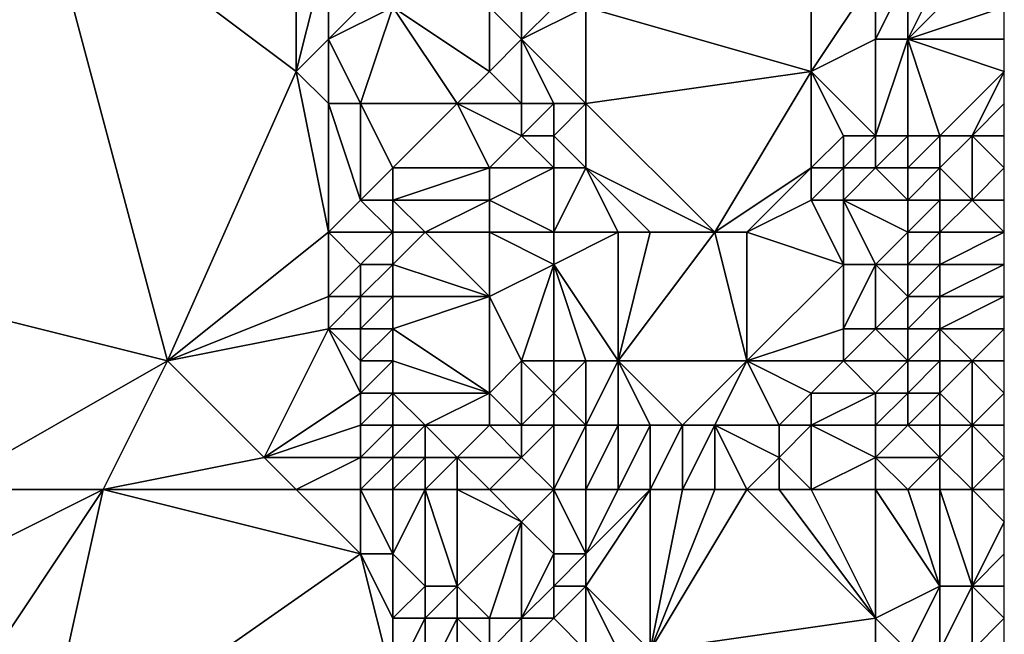
# Model space of a CAD drawing. Units: metres. Extents: x 69375 to 70000, y 348500 to 349000.
# Drawn here: x 69969 to 70000, y 348614 to 348634 of the extents above; entities that cross this region are included whole.
import ezdxf

# ---------------------------------------------------------------- set-up
doc = ezdxf.new("R2010")
doc.units = ezdxf.units.M
doc.layers.add('Terrain', color=15, linetype='Continuous')

msp = doc.modelspace()

# ---------------------------------------------------------------- linework, layer by layer
at = {"layer": 'Terrain'}
for points in [[(69962, 348626, 280.36), (69970, 348638, 280.37), (69960, 348629, 280.36), (69962, 348626, 280.36)], [(69962, 348638, 280.45), (69960, 348629, 280.36), (69970, 348638, 280.37), (69962, 348638, 280.45)], [(69962, 348626, 280.36), (69974, 348623, 280.28), (69970, 348638, 280.37), (69962, 348626, 280.36)], [(69978, 348638, 280.53), (69970, 348638, 280.37), (69978, 348632, 280.68), (69978, 348638, 280.53)], [(69970, 348638, 280.37), (69974, 348623, 280.28), (69978, 348632, 280.68), (69970, 348638, 280.37)], [(69978, 348638, 280.53), (69978, 348632, 280.68), (69979, 348636, 280.27), (69978, 348638, 280.53)], [(69978, 348632, 280.68), (69979, 348633, 280.48), (69979, 348636, 280.27), (69978, 348632, 280.68)], [(69979, 348633, 280.48), (69980, 348634, 279.97), (69979, 348636, 280.27), (69979, 348633, 280.48)], [(69994, 348632, 276.18), (69994, 348636, 276.03), (69987, 348634, 276.15), (69994, 348632, 276.18)], [(69994, 348632, 276.18), (69996, 348635, 275.4), (69994, 348636, 276.03), (69994, 348632, 276.18)], [(69985, 348633, 275.69), (69985, 348635, 275.52), (69984, 348634, 276.58), (69985, 348633, 275.69)], [(69985, 348633, 275.69), (69986, 348634, 275.74), (69985, 348635, 275.52), (69985, 348633, 275.69)], [(69994, 348632, 276.18), (69996, 348633, 275.52), (69996, 348635, 275.4), (69994, 348632, 276.18)], [(69997, 348633, 275.63), (69997, 348635, 275.77), (69996, 348633, 275.52), (69997, 348633, 275.63)], [(69996, 348633, 275.52), (69997, 348635, 275.77), (69996, 348635, 275.4), (69996, 348633, 275.52)], [(69997, 348633, 275.63), (70000, 348634, 278.07), (69999, 348635, 277.66), (69997, 348633, 275.63)], [(69997, 348633, 275.63), (69999, 348635, 277.66), (69998, 348635, 276.54), (69997, 348633, 275.63)], [(69997, 348633, 275.63), (69998, 348635, 276.54), (69997, 348635, 275.77), (69997, 348633, 275.63)], [(69980, 348631, 280.1), (69981, 348634, 279.06), (69979, 348633, 280.48), (69980, 348631, 280.1)], [(69979, 348633, 280.48), (69981, 348634, 279.06), (69980, 348634, 279.97), (69979, 348633, 280.48)], [(69983, 348631, 277.7), (69981, 348634, 279.06), (69980, 348631, 280.1), (69983, 348631, 277.7)], [(69983, 348631, 277.7), (69984, 348632, 276.81), (69981, 348634, 279.06), (69983, 348631, 277.7)], [(69984, 348632, 276.81), (69984, 348634, 276.58), (69981, 348634, 279.06), (69984, 348632, 276.81)], [(69985, 348633, 275.69), (69984, 348634, 276.58), (69984, 348632, 276.81), (69985, 348633, 275.69)], [(69987, 348631, 276.06), (69987, 348634, 276.15), (69985, 348633, 275.69), (69987, 348631, 276.06)], [(69985, 348633, 275.69), (69987, 348634, 276.15), (69986, 348634, 275.74), (69985, 348633, 275.69)], [(69987, 348631, 276.06), (69994, 348632, 276.18), (69987, 348634, 276.15), (69987, 348631, 276.06)], [(69997, 348633, 275.63), (70000, 348633, 277.98), (70000, 348634, 278.07), (69997, 348633, 275.63)], [(69979, 348631, 280.54), (69979, 348633, 280.48), (69978, 348632, 280.68), (69979, 348631, 280.54)], [(69980, 348631, 280.1), (69979, 348633, 280.48), (69979, 348631, 280.54), (69980, 348631, 280.1)], [(69985, 348631, 276.08), (69985, 348633, 275.69), (69984, 348632, 276.81), (69985, 348631, 276.08)], [(69987, 348631, 276.06), (69985, 348633, 275.69), (69986, 348631, 275.61), (69987, 348631, 276.06)], [(69986, 348631, 275.61), (69985, 348633, 275.69), (69985, 348631, 276.08), (69986, 348631, 275.61)], [(69996, 348630, 275.59), (69996, 348633, 275.52), (69994, 348632, 276.18), (69996, 348630, 275.59)], [(69997, 348630, 275.57), (69997, 348633, 275.63), (69996, 348630, 275.59), (69997, 348630, 275.57)], [(69996, 348630, 275.59), (69997, 348633, 275.63), (69996, 348633, 275.52), (69996, 348630, 275.59)], [(69998, 348630, 276.16), (70000, 348632, 277.93), (69997, 348633, 275.63), (69998, 348630, 276.16)], [(69998, 348630, 276.16), (69997, 348633, 275.63), (69997, 348630, 275.57), (69998, 348630, 276.16)], [(69997, 348633, 275.63), (70000, 348632, 277.93), (70000, 348633, 277.98), (69997, 348633, 275.63)], [(69974, 348623, 280.28), (69979, 348627, 280.54), (69978, 348632, 280.68), (69974, 348623, 280.28)], [(69979, 348627, 280.54), (69979, 348631, 280.54), (69978, 348632, 280.68), (69979, 348627, 280.54)], [(69985, 348631, 276.08), (69984, 348632, 276.81), (69983, 348631, 277.7), (69985, 348631, 276.08)], [(69991, 348627, 276.22), (69994, 348632, 276.18), (69987, 348631, 276.06), (69991, 348627, 276.22)], [(69991, 348627, 276.22), (69994, 348629, 276.25), (69994, 348632, 276.18), (69991, 348627, 276.22)], [(69994, 348629, 276.25), (69995, 348630, 276.02), (69994, 348632, 276.18), (69994, 348629, 276.25)], [(69996, 348630, 275.59), (69994, 348632, 276.18), (69995, 348630, 276.02), (69996, 348630, 275.59)], [(69999, 348630, 277.02), (70000, 348632, 277.93), (69998, 348630, 276.16), (69999, 348630, 277.02)], [(69999, 348630, 277.02), (70000, 348631, 277.92), (70000, 348632, 277.93), (69999, 348630, 277.02)], [(69979, 348627, 280.54), (69980, 348628, 280.27), (69979, 348631, 280.54), (69979, 348627, 280.54)], [(69980, 348628, 280.27), (69980, 348631, 280.1), (69979, 348631, 280.54), (69980, 348628, 280.27)], [(69980, 348628, 280.27), (69981, 348629, 279.48), (69980, 348631, 280.1), (69980, 348628, 280.27)], [(69981, 348629, 279.48), (69983, 348631, 277.7), (69980, 348631, 280.1), (69981, 348629, 279.48)], [(69984, 348629, 277.08), (69983, 348631, 277.7), (69981, 348629, 279.48), (69984, 348629, 277.08)], [(69985, 348630, 276.43), (69983, 348631, 277.7), (69984, 348629, 277.08), (69985, 348630, 276.43)], [(69985, 348630, 276.43), (69985, 348631, 276.08), (69983, 348631, 277.7), (69985, 348630, 276.43)], [(69986, 348630, 275.71), (69986, 348631, 275.61), (69985, 348630, 276.43), (69986, 348630, 275.71)], [(69985, 348630, 276.43), (69986, 348631, 275.61), (69985, 348631, 276.08), (69985, 348630, 276.43)], [(69987, 348629, 276.13), (69987, 348631, 276.06), (69986, 348630, 275.71), (69987, 348629, 276.13)], [(69986, 348630, 275.71), (69987, 348631, 276.06), (69986, 348631, 275.61), (69986, 348630, 275.71)], [(69991, 348627, 276.22), (69987, 348631, 276.06), (69987, 348629, 276.13), (69991, 348627, 276.22)], [(70000, 348630, 277.87), (70000, 348631, 277.92), (69999, 348630, 277.02), (70000, 348630, 277.87)], [(69986, 348629, 275.49), (69985, 348630, 276.43), (69984, 348629, 277.08), (69986, 348629, 275.49)], [(69986, 348629, 275.49), (69986, 348630, 275.71), (69985, 348630, 276.43), (69986, 348629, 275.49)], [(69987, 348629, 276.13), (69986, 348630, 275.71), (69986, 348629, 275.49), (69987, 348629, 276.13)], [(69995, 348629, 276.06), (69995, 348630, 276.02), (69994, 348629, 276.25), (69995, 348629, 276.06)], [(69996, 348629, 275.66), (69996, 348630, 275.59), (69995, 348629, 276.06), (69996, 348629, 275.66)], [(69995, 348629, 276.06), (69996, 348630, 275.59), (69995, 348630, 276.02), (69995, 348629, 276.06)], [(69997, 348629, 275.6), (69997, 348630, 275.57), (69996, 348629, 275.66), (69997, 348629, 275.6)], [(69996, 348629, 275.66), (69997, 348630, 275.57), (69996, 348630, 275.59), (69996, 348629, 275.66)], [(69998, 348629, 276.14), (69998, 348630, 276.16), (69997, 348629, 275.6), (69998, 348629, 276.14)], [(69997, 348629, 275.6), (69998, 348630, 276.16), (69997, 348630, 275.57), (69997, 348629, 275.6)], [(69999, 348628, 276.75), (69999, 348630, 277.02), (69998, 348629, 276.14), (69999, 348628, 276.75)], [(69998, 348629, 276.14), (69999, 348630, 277.02), (69998, 348630, 276.16), (69998, 348629, 276.14)], [(70000, 348630, 277.87), (69999, 348630, 277.02), (70000, 348629, 277.67), (70000, 348630, 277.87)], [(69999, 348628, 276.75), (70000, 348629, 277.67), (69999, 348630, 277.02), (69999, 348628, 276.75)], [(69981, 348628, 279.57), (69981, 348629, 279.48), (69980, 348628, 280.27), (69981, 348628, 279.57)], [(69984, 348628, 277.12), (69984, 348629, 277.08), (69981, 348628, 279.57), (69984, 348628, 277.12)], [(69981, 348628, 279.57), (69984, 348629, 277.08), (69981, 348629, 279.48), (69981, 348628, 279.57)], [(69986, 348627, 275.58), (69986, 348629, 275.49), (69984, 348628, 277.12), (69986, 348627, 275.58)], [(69986, 348629, 275.49), (69984, 348629, 277.08), (69984, 348628, 277.12), (69986, 348629, 275.49)], [(69988, 348627, 276.28), (69987, 348629, 276.13), (69986, 348627, 275.58), (69988, 348627, 276.28)], [(69986, 348627, 275.58), (69987, 348629, 276.13), (69986, 348629, 275.49), (69986, 348627, 275.58)], [(69991, 348627, 276.22), (69987, 348629, 276.13), (69989, 348627, 276.17), (69991, 348627, 276.22)], [(69989, 348627, 276.17), (69987, 348629, 276.13), (69988, 348627, 276.28), (69989, 348627, 276.17)], [(69992, 348627, 276.2), (69994, 348629, 276.25), (69991, 348627, 276.22), (69992, 348627, 276.2)], [(69992, 348627, 276.2), (69994, 348628, 276.24), (69994, 348629, 276.25), (69992, 348627, 276.2)], [(69995, 348628, 276.1), (69995, 348629, 276.06), (69994, 348628, 276.24), (69995, 348628, 276.1)], [(69994, 348628, 276.24), (69995, 348629, 276.06), (69994, 348629, 276.25), (69994, 348628, 276.24)], [(69997, 348628, 275.61), (69996, 348629, 275.66), (69995, 348628, 276.1), (69997, 348628, 275.61)], [(69995, 348628, 276.1), (69996, 348629, 275.66), (69995, 348629, 276.06), (69995, 348628, 276.1)], [(69997, 348628, 275.61), (69997, 348629, 275.6), (69996, 348629, 275.66), (69997, 348628, 275.61)], [(69998, 348628, 276.05), (69998, 348629, 276.14), (69997, 348628, 275.61), (69998, 348628, 276.05)], [(69997, 348628, 275.61), (69998, 348629, 276.14), (69997, 348629, 275.6), (69997, 348628, 275.61)], [(69999, 348628, 276.75), (69998, 348629, 276.14), (69998, 348628, 276.05), (69999, 348628, 276.75)], [(69999, 348628, 276.75), (70000, 348628, 277.49), (70000, 348629, 277.67), (69999, 348628, 276.75)], [(69981, 348627, 279.72), (69980, 348628, 280.27), (69979, 348627, 280.54), (69981, 348627, 279.72)], [(69981, 348627, 279.72), (69981, 348628, 279.57), (69980, 348628, 280.27), (69981, 348627, 279.72)], [(69982, 348627, 278.87), (69981, 348628, 279.57), (69981, 348627, 279.72), (69982, 348627, 278.87)], [(69982, 348627, 278.87), (69984, 348628, 277.12), (69981, 348628, 279.57), (69982, 348627, 278.87)], [(69984, 348627, 277.23), (69984, 348628, 277.12), (69982, 348627, 278.87), (69984, 348627, 277.23)], [(69986, 348627, 275.58), (69984, 348628, 277.12), (69984, 348627, 277.23), (69986, 348627, 275.58)], [(69995, 348626, 276.22), (69994, 348628, 276.24), (69992, 348627, 276.2), (69995, 348626, 276.22)], [(69995, 348626, 276.22), (69995, 348628, 276.1), (69994, 348628, 276.24), (69995, 348626, 276.22)], [(69996, 348626, 275.86), (69997, 348627, 275.58), (69995, 348628, 276.1), (69996, 348626, 275.86)], [(69996, 348626, 275.86), (69995, 348628, 276.1), (69995, 348626, 276.22), (69996, 348626, 275.86)], [(69997, 348627, 275.58), (69997, 348628, 275.61), (69995, 348628, 276.1), (69997, 348627, 275.58)], [(69998, 348627, 275.93), (69998, 348628, 276.05), (69997, 348627, 275.58), (69998, 348627, 275.93)], [(69997, 348627, 275.58), (69998, 348628, 276.05), (69997, 348628, 275.61), (69997, 348627, 275.58)], [(69998, 348627, 275.93), (70000, 348627, 277.46), (69999, 348628, 276.75), (69998, 348627, 275.93)], [(69998, 348627, 275.93), (69999, 348628, 276.75), (69998, 348628, 276.05), (69998, 348627, 275.93)], [(69999, 348628, 276.75), (70000, 348627, 277.46), (70000, 348628, 277.49), (69999, 348628, 276.75)], [(69974, 348623, 280.28), (69979, 348625, 280.56), (69979, 348627, 280.54), (69974, 348623, 280.28)], [(69979, 348625, 280.56), (69980, 348626, 280.32), (69979, 348627, 280.54), (69979, 348625, 280.56)], [(69980, 348626, 280.32), (69981, 348627, 279.72), (69979, 348627, 280.54), (69980, 348626, 280.32)], [(69981, 348626, 279.82), (69981, 348627, 279.72), (69980, 348626, 280.32), (69981, 348626, 279.82)], [(69984, 348625, 277.52), (69982, 348627, 278.87), (69981, 348626, 279.82), (69984, 348625, 277.52)], [(69981, 348626, 279.82), (69982, 348627, 278.87), (69981, 348627, 279.72), (69981, 348626, 279.82)], [(69984, 348625, 277.52), (69984, 348627, 277.23), (69982, 348627, 278.87), (69984, 348625, 277.52)], [(69986, 348626, 275.62), (69986, 348627, 275.58), (69984, 348627, 277.23), (69986, 348626, 275.62)], [(69986, 348626, 275.62), (69984, 348627, 277.23), (69984, 348625, 277.52), (69986, 348626, 275.62)], [(69988, 348623, 276.2), (69988, 348627, 276.28), (69986, 348626, 275.62), (69988, 348623, 276.2)], [(69986, 348626, 275.62), (69988, 348627, 276.28), (69986, 348627, 275.58), (69986, 348626, 275.62)], [(69992, 348623, 276.29), (69991, 348627, 276.22), (69988, 348623, 276.2), (69992, 348623, 276.29)], [(69988, 348623, 276.2), (69991, 348627, 276.22), (69989, 348627, 276.17), (69988, 348623, 276.2)], [(69988, 348623, 276.2), (69989, 348627, 276.17), (69988, 348627, 276.28), (69988, 348623, 276.2)], [(69992, 348623, 276.29), (69992, 348627, 276.2), (69991, 348627, 276.22), (69992, 348623, 276.29)], [(69992, 348623, 276.29), (69995, 348626, 276.22), (69992, 348627, 276.2), (69992, 348623, 276.29)], [(69997, 348626, 275.58), (69997, 348627, 275.58), (69996, 348626, 275.86), (69997, 348626, 275.58)], [(69998, 348626, 275.86), (69998, 348627, 275.93), (69997, 348626, 275.58), (69998, 348626, 275.86)], [(69997, 348626, 275.58), (69998, 348627, 275.93), (69997, 348627, 275.58), (69997, 348626, 275.58)], [(69998, 348626, 275.86), (70000, 348626, 277.38), (70000, 348627, 277.46), (69998, 348626, 275.86)], [(69998, 348626, 275.86), (70000, 348627, 277.46), (69998, 348627, 275.93), (69998, 348626, 275.86)], [(69962, 348626, 280.36), (69967, 348619, 280.29), (69974, 348623, 280.28), (69962, 348626, 280.36)], [(69980, 348625, 280.38), (69980, 348626, 280.32), (69979, 348625, 280.56), (69980, 348625, 280.38)], [(69981, 348625, 279.85), (69981, 348626, 279.82), (69980, 348625, 280.38), (69981, 348625, 279.85)], [(69980, 348625, 280.38), (69981, 348626, 279.82), (69980, 348626, 280.32), (69980, 348625, 280.38)], [(69984, 348625, 277.52), (69981, 348626, 279.82), (69981, 348625, 279.85), (69984, 348625, 277.52)], [(69985, 348623, 276.92), (69986, 348626, 275.62), (69984, 348625, 277.52), (69985, 348623, 276.92)], [(69986, 348623, 275.83), (69986, 348626, 275.62), (69985, 348623, 276.92), (69986, 348623, 275.83)], [(69988, 348623, 276.2), (69986, 348626, 275.62), (69987, 348623, 275.69), (69988, 348623, 276.2)], [(69987, 348623, 275.69), (69986, 348626, 275.62), (69986, 348623, 275.83), (69987, 348623, 275.69)], [(69992, 348623, 276.29), (69995, 348624, 276.23), (69995, 348626, 276.22), (69992, 348623, 276.29)], [(69996, 348624, 276), (69996, 348626, 275.86), (69995, 348624, 276.23), (69996, 348624, 276)], [(69995, 348624, 276.23), (69996, 348626, 275.86), (69995, 348626, 276.22), (69995, 348624, 276.23)], [(69996, 348624, 276), (69997, 348625, 275.61), (69996, 348626, 275.86), (69996, 348624, 276)], [(69997, 348625, 275.61), (69997, 348626, 275.58), (69996, 348626, 275.86), (69997, 348625, 275.61)], [(69998, 348625, 275.82), (69998, 348626, 275.86), (69997, 348625, 275.61), (69998, 348625, 275.82)], [(69997, 348625, 275.61), (69998, 348626, 275.86), (69997, 348626, 275.58), (69997, 348625, 275.61)], [(69998, 348625, 275.82), (70000, 348625, 277.24), (70000, 348626, 277.38), (69998, 348625, 275.82)], [(69998, 348625, 275.82), (70000, 348626, 277.38), (69998, 348626, 275.86), (69998, 348625, 275.82)], [(69974, 348623, 280.28), (69979, 348624, 280.57), (69979, 348625, 280.56), (69974, 348623, 280.28)], [(69980, 348624, 280.49), (69980, 348625, 280.38), (69979, 348624, 280.57), (69980, 348624, 280.49)], [(69979, 348624, 280.57), (69980, 348625, 280.38), (69979, 348625, 280.56), (69979, 348624, 280.57)], [(69981, 348624, 279.97), (69981, 348625, 279.85), (69980, 348624, 280.49), (69981, 348624, 279.97)], [(69980, 348624, 280.49), (69981, 348625, 279.85), (69980, 348625, 280.38), (69980, 348624, 280.49)], [(69984, 348622, 277.58), (69984, 348625, 277.52), (69981, 348624, 279.97), (69984, 348622, 277.58)], [(69981, 348624, 279.97), (69984, 348625, 277.52), (69981, 348625, 279.85), (69981, 348624, 279.97)], [(69985, 348623, 276.92), (69984, 348625, 277.52), (69984, 348622, 277.58), (69985, 348623, 276.92)], [(69997, 348624, 275.59), (69997, 348625, 275.61), (69996, 348624, 276), (69997, 348624, 275.59)], [(69998, 348624, 275.77), (69998, 348625, 275.82), (69997, 348624, 275.59), (69998, 348624, 275.77)], [(69997, 348624, 275.59), (69998, 348625, 275.82), (69997, 348625, 275.61), (69997, 348624, 275.59)], [(69998, 348624, 275.77), (70000, 348624, 277.17), (70000, 348625, 277.24), (69998, 348624, 275.77)], [(69998, 348624, 275.77), (70000, 348625, 277.24), (69998, 348625, 275.82), (69998, 348624, 275.77)], [(69977, 348620, 280.35), (69979, 348624, 280.57), (69974, 348623, 280.28), (69977, 348620, 280.35)], [(69977, 348620, 280.35), (69980, 348622, 280.47), (69979, 348624, 280.57), (69977, 348620, 280.35)], [(69980, 348622, 280.47), (69980, 348623, 280.53), (69979, 348624, 280.57), (69980, 348622, 280.47)], [(69980, 348623, 280.53), (69980, 348624, 280.49), (69979, 348624, 280.57), (69980, 348623, 280.53)], [(69981, 348623, 280.08), (69981, 348624, 279.97), (69980, 348623, 280.53), (69981, 348623, 280.08)], [(69980, 348623, 280.53), (69981, 348624, 279.97), (69980, 348624, 280.49), (69980, 348623, 280.53)], [(69984, 348622, 277.58), (69981, 348624, 279.97), (69981, 348623, 280.08), (69984, 348622, 277.58)], [(69995, 348623, 276.27), (69995, 348624, 276.23), (69992, 348623, 276.29), (69995, 348623, 276.27)], [(69997, 348623, 275.6), (69996, 348624, 276), (69995, 348623, 276.27), (69997, 348623, 275.6)], [(69995, 348623, 276.27), (69996, 348624, 276), (69995, 348624, 276.23), (69995, 348623, 276.27)], [(69997, 348623, 275.6), (69997, 348624, 275.59), (69996, 348624, 276), (69997, 348623, 275.6)], [(69998, 348623, 275.66), (69998, 348624, 275.77), (69997, 348623, 275.6), (69998, 348623, 275.66)], [(69997, 348623, 275.6), (69998, 348624, 275.77), (69997, 348624, 275.59), (69997, 348623, 275.6)], [(69999, 348623, 276.32), (70000, 348624, 277.17), (69998, 348624, 275.77), (69999, 348623, 276.32)], [(69999, 348623, 276.32), (69998, 348624, 275.77), (69998, 348623, 275.66), (69999, 348623, 276.32)], [(69999, 348623, 276.32), (70000, 348623, 277.11), (70000, 348624, 277.17), (69999, 348623, 276.32)], [(69972, 348619, 280.31), (69974, 348623, 280.28), (69967, 348619, 280.29), (69972, 348619, 280.31)], [(69972, 348619, 280.31), (69977, 348620, 280.35), (69974, 348623, 280.28), (69972, 348619, 280.31)], [(69981, 348622, 280.05), (69981, 348623, 280.08), (69980, 348622, 280.47), (69981, 348622, 280.05)], [(69980, 348622, 280.47), (69981, 348623, 280.08), (69980, 348623, 280.53), (69980, 348622, 280.47)], [(69984, 348622, 277.58), (69981, 348623, 280.08), (69981, 348622, 280.05), (69984, 348622, 277.58)], [(69985, 348621, 277.2), (69985, 348623, 276.92), (69984, 348622, 277.58), (69985, 348621, 277.2)], [(69985, 348621, 277.2), (69986, 348622, 275.91), (69985, 348623, 276.92), (69985, 348621, 277.2)], [(69986, 348622, 275.91), (69986, 348623, 275.83), (69985, 348623, 276.92), (69986, 348622, 275.91)], [(69987, 348621, 275.59), (69987, 348623, 275.69), (69986, 348622, 275.91), (69987, 348621, 275.59)], [(69986, 348622, 275.91), (69987, 348623, 275.69), (69986, 348623, 275.83), (69986, 348622, 275.91)], [(69988, 348621, 276.23), (69988, 348623, 276.2), (69987, 348621, 275.59), (69988, 348621, 276.23)], [(69987, 348621, 275.59), (69988, 348623, 276.2), (69987, 348623, 275.69), (69987, 348621, 275.59)], [(69990, 348621, 276.28), (69992, 348623, 276.29), (69988, 348623, 276.2), (69990, 348621, 276.28)], [(69990, 348621, 276.28), (69988, 348623, 276.2), (69989, 348621, 276.29), (69990, 348621, 276.28)], [(69989, 348621, 276.29), (69988, 348623, 276.2), (69988, 348621, 276.23), (69989, 348621, 276.29)], [(69991, 348621, 276.32), (69992, 348623, 276.29), (69990, 348621, 276.28), (69991, 348621, 276.32)], [(69993, 348621, 276.27), (69992, 348623, 276.29), (69991, 348621, 276.32), (69993, 348621, 276.27)], [(69993, 348621, 276.27), (69994, 348622, 276.27), (69992, 348623, 276.29), (69993, 348621, 276.27)], [(69994, 348622, 276.27), (69995, 348623, 276.27), (69992, 348623, 276.29), (69994, 348622, 276.27)], [(69996, 348622, 276.14), (69995, 348623, 276.27), (69994, 348622, 276.27), (69996, 348622, 276.14)], [(69996, 348622, 276.14), (69997, 348623, 275.6), (69995, 348623, 276.27), (69996, 348622, 276.14)], [(69997, 348622, 275.68), (69997, 348623, 275.6), (69996, 348622, 276.14), (69997, 348622, 275.68)], [(69998, 348622, 275.62), (69998, 348623, 275.66), (69997, 348622, 275.68), (69998, 348622, 275.62)], [(69997, 348622, 275.68), (69998, 348623, 275.66), (69997, 348623, 275.6), (69997, 348622, 275.68)], [(69999, 348621, 276.21), (69999, 348623, 276.32), (69998, 348622, 275.62), (69999, 348621, 276.21)], [(69998, 348622, 275.62), (69999, 348623, 276.32), (69998, 348623, 275.66), (69998, 348622, 275.62)], [(69999, 348621, 276.21), (70000, 348622, 277.04), (69999, 348623, 276.32), (69999, 348621, 276.21)], [(69999, 348623, 276.32), (70000, 348622, 277.04), (70000, 348623, 277.11), (69999, 348623, 276.32)], [(69977, 348620, 280.35), (69980, 348621, 280.51), (69980, 348622, 280.47), (69977, 348620, 280.35)], [(69981, 348621, 280.12), (69981, 348622, 280.05), (69980, 348621, 280.51), (69981, 348621, 280.12)], [(69980, 348621, 280.51), (69981, 348622, 280.05), (69980, 348622, 280.47), (69980, 348621, 280.51)], [(69982, 348621, 279.42), (69981, 348622, 280.05), (69981, 348621, 280.12), (69982, 348621, 279.42)], [(69982, 348621, 279.42), (69984, 348622, 277.58), (69981, 348622, 280.05), (69982, 348621, 279.42)], [(69984, 348621, 277.9), (69984, 348622, 277.58), (69982, 348621, 279.42), (69984, 348621, 277.9)], [(69985, 348621, 277.2), (69984, 348622, 277.58), (69984, 348621, 277.9), (69985, 348621, 277.2)], [(69986, 348621, 276.1), (69986, 348622, 275.91), (69985, 348621, 277.2), (69986, 348621, 276.1)], [(69987, 348621, 275.59), (69986, 348622, 275.91), (69986, 348621, 276.1), (69987, 348621, 275.59)], [(69994, 348621, 276.28), (69994, 348622, 276.27), (69993, 348621, 276.27), (69994, 348621, 276.28)], [(69996, 348621, 276.11), (69996, 348622, 276.14), (69994, 348621, 276.28), (69996, 348621, 276.11)], [(69994, 348621, 276.28), (69996, 348622, 276.14), (69994, 348622, 276.27), (69994, 348621, 276.28)], [(69997, 348621, 275.64), (69997, 348622, 275.68), (69996, 348621, 276.11), (69997, 348621, 275.64)], [(69996, 348621, 276.11), (69997, 348622, 275.68), (69996, 348622, 276.14), (69996, 348621, 276.11)], [(69998, 348621, 275.59), (69998, 348622, 275.62), (69997, 348621, 275.64), (69998, 348621, 275.59)], [(69997, 348621, 275.64), (69998, 348622, 275.62), (69997, 348622, 275.68), (69997, 348621, 275.64)], [(69999, 348621, 276.21), (69998, 348622, 275.62), (69998, 348621, 275.59), (69999, 348621, 276.21)], [(69999, 348621, 276.21), (70000, 348621, 276.99), (70000, 348622, 277.04), (69999, 348621, 276.21)], [(69980, 348620, 280.54), (69980, 348621, 280.51), (69977, 348620, 280.35), (69980, 348620, 280.54)], [(69981, 348620, 280.21), (69981, 348621, 280.12), (69980, 348620, 280.54), (69981, 348620, 280.21)], [(69980, 348620, 280.54), (69981, 348621, 280.12), (69980, 348621, 280.51), (69980, 348620, 280.54)], [(69982, 348620, 279.59), (69982, 348621, 279.42), (69981, 348620, 280.21), (69982, 348620, 279.59)], [(69981, 348620, 280.21), (69982, 348621, 279.42), (69981, 348621, 280.12), (69981, 348620, 280.21)], [(69983, 348620, 278.94), (69982, 348621, 279.42), (69982, 348620, 279.59), (69983, 348620, 278.94)], [(69983, 348620, 278.94), (69984, 348621, 277.9), (69982, 348621, 279.42), (69983, 348620, 278.94)], [(69985, 348620, 277.23), (69984, 348621, 277.9), (69983, 348620, 278.94), (69985, 348620, 277.23)], [(69985, 348620, 277.23), (69985, 348621, 277.2), (69984, 348621, 277.9), (69985, 348620, 277.23)], [(69986, 348619, 276.18), (69986, 348621, 276.1), (69985, 348620, 277.23), (69986, 348619, 276.18)], [(69985, 348620, 277.23), (69986, 348621, 276.1), (69985, 348621, 277.2), (69985, 348620, 277.23)], [(69987, 348619, 275.59), (69987, 348621, 275.59), (69986, 348619, 276.18), (69987, 348619, 275.59)], [(69986, 348619, 276.18), (69987, 348621, 275.59), (69986, 348621, 276.1), (69986, 348619, 276.18)], [(69988, 348619, 276.14), (69988, 348621, 276.23), (69987, 348619, 275.59), (69988, 348619, 276.14)], [(69987, 348619, 275.59), (69988, 348621, 276.23), (69987, 348621, 275.59), (69987, 348619, 275.59)], [(69989, 348619, 276.33), (69989, 348621, 276.29), (69988, 348619, 276.14), (69989, 348619, 276.33)], [(69988, 348619, 276.14), (69989, 348621, 276.29), (69988, 348621, 276.23), (69988, 348619, 276.14)], [(69990, 348619, 276.24), (69990, 348621, 276.28), (69989, 348619, 276.33), (69990, 348619, 276.24)], [(69989, 348619, 276.33), (69990, 348621, 276.28), (69989, 348621, 276.29), (69989, 348619, 276.33)], [(69991, 348619, 276.24), (69991, 348621, 276.32), (69990, 348619, 276.24), (69991, 348619, 276.24)], [(69990, 348619, 276.24), (69991, 348621, 276.32), (69990, 348621, 276.28), (69990, 348619, 276.24)], [(69992, 348619, 276.3), (69991, 348621, 276.32), (69991, 348619, 276.24), (69992, 348619, 276.3)], [(69992, 348619, 276.3), (69993, 348620, 276.3), (69991, 348621, 276.32), (69992, 348619, 276.3)], [(69993, 348620, 276.3), (69993, 348621, 276.27), (69991, 348621, 276.32), (69993, 348620, 276.3)], [(69994, 348619, 276.3), (69994, 348621, 276.28), (69993, 348620, 276.3), (69994, 348619, 276.3)], [(69993, 348620, 276.3), (69994, 348621, 276.28), (69993, 348621, 276.27), (69993, 348620, 276.3)], [(69994, 348619, 276.3), (69996, 348620, 276.21), (69994, 348621, 276.28), (69994, 348619, 276.3)], [(69996, 348620, 276.21), (69996, 348621, 276.11), (69994, 348621, 276.28), (69996, 348620, 276.21)], [(69998, 348620, 275.59), (69997, 348621, 275.64), (69996, 348620, 276.21), (69998, 348620, 275.59)], [(69996, 348620, 276.21), (69997, 348621, 275.64), (69996, 348621, 276.11), (69996, 348620, 276.21)], [(69998, 348620, 275.59), (69998, 348621, 275.59), (69997, 348621, 275.64), (69998, 348620, 275.59)], [(69999, 348619, 276.07), (69999, 348621, 276.21), (69998, 348620, 275.59), (69999, 348619, 276.07)], [(69998, 348620, 275.59), (69999, 348621, 276.21), (69998, 348621, 275.59), (69998, 348620, 275.59)], [(69999, 348619, 276.07), (70000, 348620, 276.94), (69999, 348621, 276.21), (69999, 348619, 276.07)], [(69999, 348621, 276.21), (70000, 348620, 276.94), (70000, 348621, 276.99), (69999, 348621, 276.21)], [(69978, 348619, 280.37), (69977, 348620, 280.35), (69972, 348619, 280.31), (69978, 348619, 280.37)], [(69978, 348619, 280.37), (69980, 348620, 280.54), (69977, 348620, 280.35), (69978, 348619, 280.37)], [(69980, 348619, 280.49), (69980, 348620, 280.54), (69978, 348619, 280.37), (69980, 348619, 280.49)], [(69981, 348619, 280.25), (69981, 348620, 280.21), (69980, 348619, 280.49), (69981, 348619, 280.25)], [(69980, 348619, 280.49), (69981, 348620, 280.21), (69980, 348620, 280.54), (69980, 348619, 280.49)], [(69982, 348619, 279.61), (69982, 348620, 279.59), (69981, 348619, 280.25), (69982, 348619, 279.61)], [(69981, 348619, 280.25), (69982, 348620, 279.59), (69981, 348620, 280.21), (69981, 348619, 280.25)], [(69983, 348619, 278.89), (69983, 348620, 278.94), (69982, 348619, 279.61), (69983, 348619, 278.89)], [(69982, 348619, 279.61), (69983, 348620, 278.94), (69982, 348620, 279.59), (69982, 348619, 279.61)], [(69984, 348619, 278.08), (69983, 348620, 278.94), (69983, 348619, 278.89), (69984, 348619, 278.08)], [(69985, 348620, 277.23), (69983, 348620, 278.94), (69984, 348619, 278.08), (69985, 348620, 277.23)], [(69986, 348619, 276.18), (69985, 348620, 277.23), (69984, 348619, 278.08), (69986, 348619, 276.18)], [(69993, 348619, 276.32), (69993, 348620, 276.3), (69992, 348619, 276.3), (69993, 348619, 276.32)], [(69994, 348619, 276.3), (69993, 348620, 276.3), (69993, 348619, 276.32), (69994, 348619, 276.3)], [(69996, 348619, 276.27), (69996, 348620, 276.21), (69994, 348619, 276.3), (69996, 348619, 276.27)], [(69997, 348619, 275.92), (69996, 348620, 276.21), (69996, 348619, 276.27), (69997, 348619, 275.92)], [(69997, 348619, 275.92), (69998, 348620, 275.59), (69996, 348620, 276.21), (69997, 348619, 275.92)], [(69998, 348619, 275.58), (69998, 348620, 275.59), (69997, 348619, 275.92), (69998, 348619, 275.58)], [(69999, 348619, 276.07), (69998, 348620, 275.59), (69998, 348619, 275.58), (69999, 348619, 276.07)], [(70000, 348619, 276.9), (70000, 348620, 276.94), (69999, 348619, 276.07), (70000, 348619, 276.9)], [(69972, 348619, 280.31), (69967, 348619, 280.29), (69966, 348616, 280.45), (69972, 348619, 280.31)], [(69972, 348619, 280.31), (69966, 348616, 280.45), (69968, 348613, 280.47), (69972, 348619, 280.31)], [(69972, 348619, 280.31), (69968, 348613, 280.47), (69970, 348610, 280.38), (69972, 348619, 280.31)], [(69972, 348619, 280.31), (69970, 348610, 280.38), (69980, 348617, 280.44), (69972, 348619, 280.31)], [(69978, 348619, 280.37), (69972, 348619, 280.31), (69980, 348617, 280.44), (69978, 348619, 280.37)], [(69980, 348619, 280.49), (69978, 348619, 280.37), (69980, 348617, 280.44), (69980, 348619, 280.49)], [(69981, 348619, 280.25), (69980, 348619, 280.49), (69981, 348617, 280.31), (69981, 348619, 280.25)], [(69980, 348619, 280.49), (69980, 348617, 280.44), (69981, 348617, 280.31), (69980, 348619, 280.49)], [(69982, 348619, 279.61), (69981, 348619, 280.25), (69981, 348617, 280.31), (69982, 348619, 279.61)], [(69982, 348619, 279.61), (69981, 348617, 280.31), (69982, 348616, 279.85), (69982, 348619, 279.61)], [(69983, 348619, 278.89), (69982, 348619, 279.61), (69983, 348616, 279.09), (69983, 348619, 278.89)], [(69982, 348619, 279.61), (69982, 348616, 279.85), (69983, 348616, 279.09), (69982, 348619, 279.61)], [(69984, 348619, 278.08), (69983, 348619, 278.89), (69985, 348618, 277.29), (69984, 348619, 278.08)], [(69983, 348619, 278.89), (69983, 348616, 279.09), (69985, 348618, 277.29), (69983, 348619, 278.89)], [(69986, 348619, 276.18), (69984, 348619, 278.08), (69985, 348618, 277.29), (69986, 348619, 276.18)], [(69986, 348619, 276.18), (69985, 348618, 277.29), (69986, 348617, 276.71), (69986, 348619, 276.18)], [(69987, 348619, 275.59), (69986, 348619, 276.18), (69987, 348617, 275.75), (69987, 348619, 275.59)], [(69986, 348619, 276.18), (69986, 348617, 276.71), (69987, 348617, 275.75), (69986, 348619, 276.18)], [(69989, 348619, 276.33), (69988, 348619, 276.14), (69987, 348617, 275.75), (69989, 348619, 276.33)], [(69989, 348619, 276.33), (69987, 348617, 275.75), (69987, 348616, 275.62), (69989, 348619, 276.33)], [(69989, 348619, 276.33), (69987, 348616, 275.62), (69989, 348614, 276.3), (69989, 348619, 276.33)], [(69988, 348619, 276.14), (69987, 348619, 275.59), (69987, 348617, 275.75), (69988, 348619, 276.14)], [(69992, 348619, 276.3), (69991, 348619, 276.24), (69989, 348614, 276.3), (69992, 348619, 276.3)], [(69992, 348619, 276.3), (69989, 348614, 276.3), (69996, 348615, 276.39), (69992, 348619, 276.3)], [(69991, 348619, 276.24), (69990, 348619, 276.24), (69989, 348614, 276.3), (69991, 348619, 276.24)], [(69990, 348619, 276.24), (69989, 348619, 276.33), (69989, 348614, 276.3), (69990, 348619, 276.24)], [(69993, 348619, 276.32), (69992, 348619, 276.3), (69996, 348615, 276.39), (69993, 348619, 276.32)], [(69994, 348619, 276.3), (69993, 348619, 276.32), (69996, 348615, 276.39), (69994, 348619, 276.3)], [(69996, 348619, 276.27), (69994, 348619, 276.3), (69996, 348615, 276.39), (69996, 348619, 276.27)], [(69997, 348619, 275.92), (69996, 348619, 276.27), (69998, 348616, 275.66), (69997, 348619, 275.92)], [(69996, 348619, 276.27), (69996, 348615, 276.39), (69998, 348616, 275.66), (69996, 348619, 276.27)], [(69998, 348619, 275.58), (69997, 348619, 275.92), (69998, 348616, 275.66), (69998, 348619, 275.58)], [(69999, 348619, 276.07), (69998, 348619, 275.58), (69999, 348616, 275.96), (69999, 348619, 276.07)], [(69998, 348619, 275.58), (69998, 348616, 275.66), (69999, 348616, 275.96), (69998, 348619, 275.58)], [(70000, 348619, 276.9), (69999, 348619, 276.07), (70000, 348618, 276.85), (70000, 348619, 276.9)], [(69999, 348619, 276.07), (69999, 348616, 275.96), (70000, 348618, 276.85), (69999, 348619, 276.07)], [(69985, 348618, 277.29), (69983, 348616, 279.09), (69984, 348615, 278.54), (69985, 348618, 277.29)], [(69985, 348615, 277.84), (69985, 348618, 277.29), (69984, 348615, 278.54), (69985, 348615, 277.84)], [(69985, 348615, 277.84), (69986, 348617, 276.71), (69985, 348618, 277.29), (69985, 348615, 277.84)], [(69999, 348616, 275.96), (70000, 348617, 276.79), (70000, 348618, 276.85), (69999, 348616, 275.96)], [(69970, 348610, 280.38), (69981, 348613, 280.32), (69980, 348617, 280.44), (69970, 348610, 280.38)], [(69981, 348613, 280.32), (69981, 348615, 280.29), (69980, 348617, 280.44), (69981, 348613, 280.32)], [(69981, 348615, 280.29), (69981, 348617, 280.31), (69980, 348617, 280.44), (69981, 348615, 280.29)], [(69981, 348615, 280.29), (69982, 348616, 279.85), (69981, 348617, 280.31), (69981, 348615, 280.29)], [(69985, 348615, 277.84), (69986, 348616, 276.76), (69986, 348617, 276.71), (69985, 348615, 277.84)], [(69987, 348616, 275.62), (69987, 348617, 275.75), (69986, 348616, 276.76), (69987, 348616, 275.62)], [(69986, 348616, 276.76), (69987, 348617, 275.75), (69986, 348617, 276.71), (69986, 348616, 276.76)], [(69999, 348616, 275.96), (70000, 348616, 276.73), (70000, 348617, 276.79), (69999, 348616, 275.96)], [(69982, 348615, 280.02), (69982, 348616, 279.85), (69981, 348615, 280.29), (69982, 348615, 280.02)], [(69983, 348615, 279.3), (69983, 348616, 279.09), (69982, 348615, 280.02), (69983, 348615, 279.3)], [(69982, 348615, 280.02), (69983, 348616, 279.09), (69982, 348616, 279.85), (69982, 348615, 280.02)], [(69984, 348615, 278.54), (69983, 348616, 279.09), (69983, 348615, 279.3), (69984, 348615, 278.54)], [(69986, 348615, 277.01), (69986, 348616, 276.76), (69985, 348615, 277.84), (69986, 348615, 277.01)], [(69987, 348614, 275.81), (69987, 348616, 275.62), (69986, 348615, 277.01), (69987, 348614, 275.81)], [(69986, 348615, 277.01), (69987, 348616, 275.62), (69986, 348616, 276.76), (69986, 348615, 277.01)], [(69989, 348614, 276.3), (69987, 348616, 275.62), (69988, 348614, 275.8), (69989, 348614, 276.3)], [(69988, 348614, 275.8), (69987, 348616, 275.62), (69987, 348614, 275.81), (69988, 348614, 275.8)], [(69997, 348614, 276.14), (69998, 348616, 275.66), (69996, 348615, 276.39), (69997, 348614, 276.14)], [(69998, 348614, 275.66), (69998, 348616, 275.66), (69997, 348614, 276.14), (69998, 348614, 275.66)], [(69999, 348614, 275.71), (69999, 348616, 275.96), (69998, 348614, 275.66), (69999, 348614, 275.71)], [(69998, 348614, 275.66), (69999, 348616, 275.96), (69998, 348616, 275.66), (69998, 348614, 275.66)], [(69999, 348614, 275.71), (70000, 348615, 276.59), (69999, 348616, 275.96), (69999, 348614, 275.71)], [(69999, 348616, 275.96), (70000, 348615, 276.59), (70000, 348616, 276.73), (69999, 348616, 275.96)], [(69982, 348613, 280.08), (69982, 348615, 280.02), (69981, 348613, 280.32), (69982, 348613, 280.08)], [(69981, 348613, 280.32), (69982, 348615, 280.02), (69981, 348615, 280.29), (69981, 348613, 280.32)], [(69983, 348613, 279.36), (69983, 348615, 279.3), (69982, 348613, 280.08), (69983, 348613, 279.36)], [(69982, 348613, 280.08), (69983, 348615, 279.3), (69982, 348615, 280.02), (69982, 348613, 280.08)], [(69983, 348613, 279.36), (69984, 348614, 278.41), (69983, 348615, 279.3), (69983, 348613, 279.36)], [(69984, 348614, 278.41), (69984, 348615, 278.54), (69983, 348615, 279.3), (69984, 348614, 278.41)], [(69985, 348614, 277.7), (69985, 348615, 277.84), (69984, 348614, 278.41), (69985, 348614, 277.7)], [(69985, 348615, 277.84), (69984, 348615, 278.54), (69984, 348614, 278.41), (69985, 348615, 277.84)], [(69987, 348614, 275.81), (69986, 348615, 277.01), (69985, 348614, 277.7), (69987, 348614, 275.81)], [(69985, 348614, 277.7), (69986, 348615, 277.01), (69985, 348615, 277.84), (69985, 348614, 277.7)], [(69996, 348613, 276.41), (69996, 348615, 276.39), (69989, 348614, 276.3), (69996, 348613, 276.41)], [(69996, 348613, 276.41), (69997, 348614, 276.14), (69996, 348615, 276.39), (69996, 348613, 276.41)], [(70000, 348614, 276.46), (70000, 348615, 276.59), (69999, 348614, 275.71), (70000, 348614, 276.46)]]:
    msp.add_3dface(points, dxfattribs=at)

doc.saveas('drawing.dxf')
